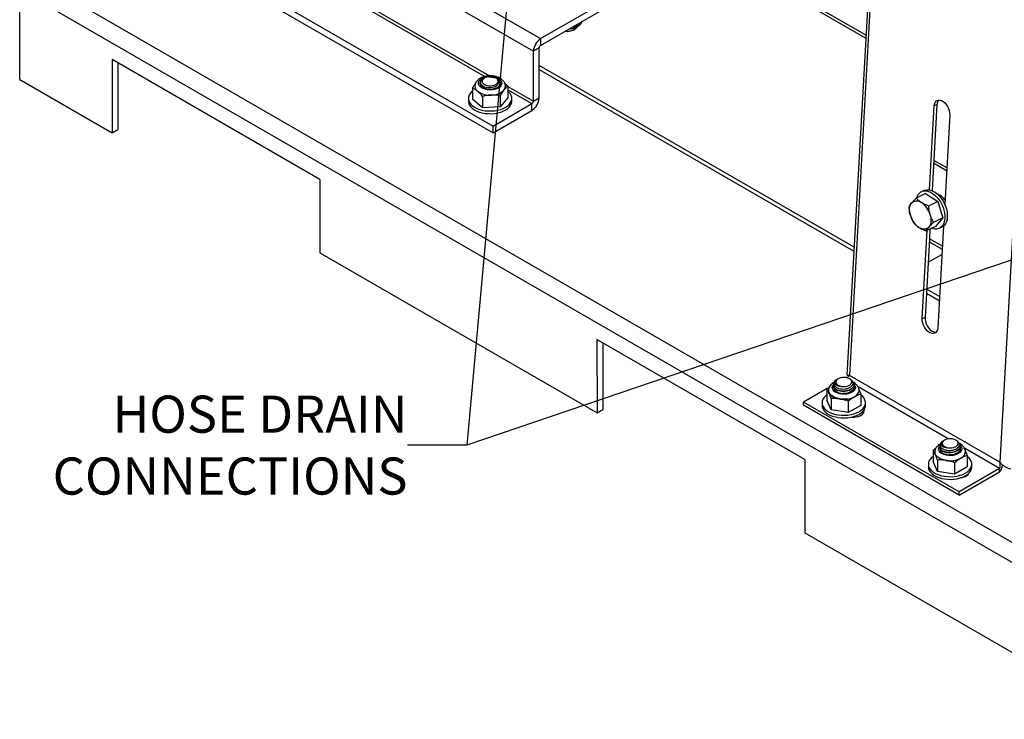
# Model space of a CAD drawing. Units: inches. Extents: x 34.6 to 58.4, y 12.8 to 25.4.
# Drawn here: x 34.6 to 39.4, y 15.3 to 18.7 of the extents above; entities that cross this region are included whole.
import ezdxf

# ---------------------------------------------------------------- set-up
doc = ezdxf.new("R2010")
doc.units = ezdxf.units.IN
doc.header["$MEASUREMENT"] = 0
doc.dimstyles.get("Standard").update_dxf_attribs({"dimtxt": 0.18, "dimasz": 0.18, "dimexe": 0.18, "dimexo": 0.0625, "dimgap": 0.09, "dimtad": 0, "dimtih": 1, "dimtoh": 1, "dimdec": 4, "dimzin": 0, "dimdsep": 46, "dimtxsty": 'Standard', "dimcen": 0.09, "dimadec": 0, "dimazin": 0, "dimtfac": 1, "dimtdec": 4, "dimtofl": 0, "dimtmove": 0, "dimatfit": 3, "dimfxl": 0, "dimtolj": 1, "dimtzin": 0, "dimarcsym": 0})

msp = doc.modelspace()

# ---------------------------------------------------------------- linework, layer by layer
at = {"color": 7, "linetype": 'Continuous', "lineweight": 25}
for p, q in [((38.9365, 22.1743), (38.6445, 16.9475)), ((38.948, 22.1608), (38.6567, 16.9469)), ((39.6769, 21.74), (39.3856, 16.5261)), ((35.081, 19.6986), (37.1241, 18.5192)), ((37.287, 19.4335), (38.7367, 18.5966)), ((34.8851, 19.3351), (36.9282, 18.1556)), ((34.8851, 19.3027), (36.9282, 18.1233)), ((37.1591, 18.5798), (37.9625, 19.0436)), ((37.1591, 18.5474), (37.9905, 19.0274)), ((34.6752, 18.8908), (40.0489, 15.7886)), ((34.6332, 18.818), (40.0069, 15.7158)), ((34.6336, 18.382), (34.6332, 18.818)), ((37.32, 18.6228), (37.3237, 18.6249)), ((37.3354, 18.64), (37.3354, 18.6492)), ((37.3548, 18.6577), (37.3587, 18.6627)), ((37.1591, 18.5798), (37.1591, 18.5474)), ((37.1521, 18.5353), (37.1241, 18.5192)), ((37.1521, 18.2929), (37.1521, 18.5353)), ((36.0887, 17.8971), (35.0811, 18.4788)), ((35.0811, 18.4788), (35.0814, 18.1234)), ((37.1241, 18.2768), (37.1241, 18.5192)), ((35.1091, 18.4626), (35.1094, 18.1396)), ((38.6792, 17.5687), (37.1521, 18.4503)), ((34.6336, 18.382), (35.0814, 18.1234)), ((36.8863, 18.389), (36.8786, 18.3831)), ((36.885, 18.3885), (36.8802, 18.3857)), ((36.8868, 18.3895), (36.8862, 18.3891)), ((36.9434, 18.3885), (36.9416, 18.3895)), ((36.9461, 18.3864), (36.9492, 18.3851)), ((36.8288, 18.3408), (36.8288, 18.2857)), ((36.9637, 18.3625), (36.9637, 18.3634)), ((36.9996, 18.3488), (36.9996, 18.2937)), ((36.8089, 18.2897), (36.8089, 18.2768)), ((36.8775, 18.245), (36.8288, 18.2857)), ((36.8775, 18.3001), (36.8775, 18.245)), ((36.963, 18.3041), (36.963, 18.249)), ((36.9996, 18.2937), (36.963, 18.249)), ((37.0195, 18.2768), (37.0195, 18.2897)), ((37.1241, 18.2768), (37.1521, 18.2929)), ((36.963, 18.249), (36.8775, 18.245)), ((36.9282, 18.1556), (37.1171, 18.2647)), ((37.1171, 18.2323), (37.1171, 18.2647)), ((39.0444, 17.8469), (39.0671, 18.2543)), ((39.0805, 18.261), (39.0571, 17.8429)), ((39.0805, 18.261), (39.0671, 18.2543)), ((36.9282, 18.1233), (37.1171, 18.2323)), ((39.1424, 18.2109), (39.1181, 17.7771)), ((36.9282, 18.1233), (36.9282, 18.1556)), ((35.0814, 18.1234), (35.1094, 18.1396)), ((39.1272, 17.9395), (39.0646, 17.9756)), ((39.128, 17.9534), (39.0653, 17.9895)), ((36.0887, 17.8971), (36.089, 17.5418)), ((39.0256, 17.8287), (38.9806, 17.8064)), ((39.017, 17.8437), (39.0053, 17.8379)), ((39.0256, 17.8287), (39.0853, 17.7907)), ((39.0898, 17.8235), (39.0865, 17.8228)), ((39.0853, 17.7907), (39.0403, 17.7684)), ((39.0853, 17.7907), (39.1091, 17.7113)), ((39.0731, 17.6699), (39.0281, 17.6475)), ((39.1091, 17.7113), (39.0641, 17.6889)), ((39.1091, 17.7113), (39.0731, 17.6699)), ((39.1122, 17.6711), (39.0847, 17.1779)), ((39.0934, 17.6607), (39.1051, 17.6665)), ((39.0094, 17.2213), (39.0334, 17.6502)), ((39.0468, 17.6568), (39.0441, 17.6097)), ((39.0441, 17.6095), (39.0228, 17.228)), ((39.0433, 17.5948), (39.1059, 17.5586)), ((36.089, 17.5418), (37.4324, 16.7662)), ((39.0377, 17.4957), (39.1046, 17.5341)), ((39.0931, 17.3298), (39.0305, 17.366)), ((39.0228, 17.228), (39.0094, 17.2213)), ((38.4397, 16.5399), (37.4321, 17.1216)), ((37.4321, 17.1216), (37.4324, 16.7662)), ((37.4601, 17.1054), (37.4604, 16.7824)), ((38.5892, 16.9138), (38.5892, 16.9123)), ((38.594, 16.9266), (38.5979, 16.9283)), ((38.6016, 16.931), (38.5998, 16.93)), ((38.6597, 16.9291), (38.6563, 16.931)), ((39.3856, 16.5261), (38.6567, 16.9469)), ((38.6785, 16.9006), (38.6785, 16.902)), ((38.5487, 16.8844), (38.4331, 16.8176)), ((38.5463, 16.8825), (38.5608, 16.8938)), ((38.5463, 16.8825), (38.5463, 16.8274)), ((38.5795, 16.8962), (38.5795, 16.8947)), ((38.6785, 16.8888), (38.6785, 16.8903)), ((38.6785, 16.8894), (38.6786, 16.8875)), ((38.7117, 16.8564), (38.7117, 16.8013)), ((39.1877, 16.3819), (38.4331, 16.8176)), ((38.4331, 16.8021), (38.4331, 16.8176)), ((38.5237, 16.8144), (38.5237, 16.8014)), ((38.5681, 16.7795), (38.5463, 16.8274)), ((38.5681, 16.8346), (38.5681, 16.7795)), ((38.6508, 16.8216), (38.6508, 16.7665)), ((38.7343, 16.8014), (38.7343, 16.8144)), ((37.4324, 16.7662), (37.4604, 16.7824)), ((39.1877, 16.3665), (38.4331, 16.8021)), ((38.6508, 16.7665), (38.5681, 16.7795)), ((38.7117, 16.8013), (38.6508, 16.7665)), ((39.1048, 16.6161), (39.1048, 16.6147)), ((39.1095, 16.629), (39.1135, 16.6307)), ((39.1172, 16.6334), (39.1154, 16.6324)), ((39.1752, 16.6315), (39.1719, 16.6334)), ((39.0619, 16.5849), (39.0763, 16.5962)), ((39.0619, 16.5849), (39.0619, 16.5298)), ((39.095, 16.5985), (39.095, 16.5971)), ((39.194, 16.6029), (39.194, 16.6044)), ((39.194, 16.5912), (39.194, 16.5927)), ((39.194, 16.5917), (39.1941, 16.5899)), ((38.4397, 16.5399), (38.44, 16.1846)), ((39.0837, 16.4819), (39.0619, 16.5298)), ((39.0837, 16.537), (39.0837, 16.4819)), ((39.1663, 16.524), (39.1663, 16.4689)), ((39.2272, 16.5588), (39.2272, 16.5037)), ((39.0392, 16.5167), (39.0392, 16.5038)), ((39.1663, 16.4689), (39.0837, 16.4819)), ((39.2272, 16.5037), (39.1663, 16.4689)), ((39.3845, 16.4956), (39.1877, 16.3819)), ((39.1877, 16.3665), (39.3845, 16.4801)), ((39.2498, 16.5038), (39.2498, 16.5167)), ((39.3845, 16.4801), (39.3845, 16.4956)), ((39.1877, 16.3665), (39.1877, 16.3819)), ((38.44, 16.1846), (40.0073, 15.2798))]:
    msp.add_line(p, q, dxfattribs=at)
at = {"color": 8, "linetype": 'Continuous', "lineweight": 25}
for p, q in [((35.4323, 19.2534), (36.9118, 18.3993)), ((35.4323, 19.2373), (36.8888, 18.3964)), ((38.2856, 18.8422), (38.7359, 18.5823)), ((36.8941, 18.7327), (37.1591, 18.5798)), ((37.1521, 18.4303), (38.6781, 17.5493)), ((36.9996, 18.3486), (37.1241, 18.2768)), ((36.9996, 18.3325), (37.1171, 18.2647)), ((39.1068, 17.5735), (39.0441, 17.6097)), ((39.0294, 17.3465), (39.0921, 17.3103)), ((39.1355, 16.6393), (38.6985, 16.8916)), ((39.3845, 16.4956), (39.2141, 16.594))]:
    msp.add_line(p, q, dxfattribs=at)
at = {"color": 7, "linetype": 'Continuous', "lineweight": 25, "flags": 128}
for points in [[(37.2797, 18.6171), (37.2858, 18.6166), (37.2965, 18.6169), (37.3068, 18.6186), (37.3163, 18.6214), (37.3245, 18.6254), (37.331, 18.6303), (37.3355, 18.6359), (37.3366, 18.638)], [(36.89, 18.3342), (36.8803, 18.3376), (36.8719, 18.342), (36.8652, 18.3474), (36.8605, 18.3534), (36.8581, 18.3599), (36.8579, 18.3665), (36.8601, 18.373), (36.8644, 18.3791), (36.8708, 18.3845), (36.879, 18.3891), (36.8886, 18.3927), (36.8993, 18.3951), (36.9105, 18.3962), (36.922, 18.3959), (36.9331, 18.3944), (36.9434, 18.3915), (36.9525, 18.3876), (36.9601, 18.3826), (36.9658, 18.3769), (36.9694, 18.3706), (36.9707, 18.3641), (36.9697, 18.3575), (36.9664, 18.3512), (36.961, 18.3454), (36.9537, 18.3403), (36.9447, 18.3362), (36.9346, 18.3332), (36.9235, 18.3315), (36.9121, 18.331), (36.9008, 18.332), (36.89, 18.3342)], [(36.8702, 18.3768), (36.8665, 18.3715), (36.8647, 18.3654), (36.8652, 18.3592), (36.868, 18.3533), (36.8729, 18.3478), (36.8798, 18.343), (36.8883, 18.3392), (36.898, 18.3366), (36.9084, 18.3352), (36.9191, 18.3352), (36.9296, 18.3364), (36.9394, 18.339), (36.948, 18.3427), (36.955, 18.3474), (36.9601, 18.3528), (36.9631, 18.3588), (36.9637, 18.3649), (36.9621, 18.3711), (36.9582, 18.3768), (36.9524, 18.3819)], [(36.9416, 18.3579), (36.9473, 18.3622), (36.9511, 18.3671), (36.9528, 18.3724), (36.9522, 18.3778), (36.9495, 18.3829), (36.9446, 18.3875), (36.9381, 18.3913), (36.9301, 18.3941), (36.9212, 18.3957), (36.9119, 18.396), (36.9027, 18.3951), (36.8942, 18.3928), (36.8868, 18.3895), (36.8811, 18.3853), (36.8773, 18.3804), (36.8756, 18.3751), (36.8762, 18.3697), (36.8789, 18.3646), (36.8838, 18.36), (36.8903, 18.3562), (36.8983, 18.3534), (36.9072, 18.3518), (36.9165, 18.3514), (36.9257, 18.3524), (36.9342, 18.3546), (36.9416, 18.3579)], [(36.8646, 18.3629), (36.8653, 18.3677), (36.8668, 18.3713)], [(36.8288, 18.3252), (36.8245, 18.3216), (36.8175, 18.3137), (36.8124, 18.3053), (36.8096, 18.2966), (36.809, 18.2877), (36.8106, 18.2789), (36.8144, 18.2703), (36.8204, 18.2621), (36.8283, 18.2545), (36.8381, 18.2477), (36.8495, 18.2417), (36.8623, 18.2368), (36.8762, 18.233), (36.8909, 18.2304), (36.9061, 18.2291), (36.9215, 18.2291), (36.9367, 18.2303), (36.9515, 18.2329), (36.9654, 18.2366), (36.9782, 18.2415), (36.9897, 18.2474), (36.9996, 18.2542), (37.0077, 18.2617), (37.0137, 18.2699), (37.0177, 18.2784), (37.0194, 18.2873), (37.0189, 18.2961), (37.0162, 18.3049), (37.0112, 18.3133), (37.0043, 18.3212), (36.9996, 18.3252)], [(36.8089, 18.2768), (36.809, 18.2748), (36.8106, 18.266), (36.8144, 18.2574), (36.8204, 18.2492), (36.8283, 18.2416), (36.8381, 18.2347), (36.8495, 18.2288), (36.8623, 18.2239), (36.8762, 18.2201), (36.8909, 18.2175), (36.9061, 18.2162), (36.9215, 18.2161), (36.9367, 18.2174), (36.9515, 18.2199), (36.9654, 18.2237), (36.9782, 18.2285), (36.9897, 18.2344), (36.9996, 18.2412), (37.0077, 18.2488), (37.0137, 18.2569), (37.0177, 18.2655), (37.0194, 18.2743), (37.0195, 18.2768)], [(39.0671, 18.2543), (39.0685, 18.2631), (39.0714, 18.2706), (39.0758, 18.2765), (39.0814, 18.2804), (39.0881, 18.2822), (39.0955, 18.2819), (39.1033, 18.2794), (39.1112, 18.2748), (39.1188, 18.2684), (39.1257, 18.2605), (39.1318, 18.2513), (39.1367, 18.2413), (39.1401, 18.2309), (39.1421, 18.2206), (39.1424, 18.2109)], [(38.9822, 17.8072), (38.9841, 17.8129), (38.9886, 17.8222), (38.9945, 17.8299), (39.0017, 17.8358), (39.0099, 17.8398), (39.0189, 17.8418), (39.0287, 17.8417), (39.0389, 17.8395), (39.0494, 17.8353), (39.0598, 17.8292), (39.07, 17.8213), (39.0798, 17.8118), (39.0889, 17.8009), (39.0971, 17.7889)], [(39.017, 17.8437), (39.0216, 17.8456), (39.0307, 17.8476), (39.0404, 17.8475), (39.0506, 17.8453), (39.0611, 17.8411), (39.0715, 17.835), (39.0818, 17.8271), (39.0915, 17.8176), (39.1006, 17.8067), (39.1088, 17.7947)], [(39.0836, 17.8255), (39.0871, 17.8245), (39.0953, 17.8207)], [(38.9519, 17.723), (38.9496, 17.732), (38.9482, 17.7408), (38.9477, 17.7494), (38.948, 17.7576), (38.9493, 17.7652), (38.9514, 17.7721), (38.9543, 17.7782), (38.958, 17.7834)], [(38.958, 17.7834), (38.9624, 17.7876), (38.9675, 17.7907), (38.9731, 17.7926), (38.9792, 17.7935), (38.9856, 17.7931), (38.9923, 17.7915), (38.9991, 17.7889), (39.0059, 17.7851)], [(39.0971, 17.7889), (39.1042, 17.7759), (39.1101, 17.7624), (39.1146, 17.7486), (39.1177, 17.7348), (39.1193, 17.7213), (39.1193, 17.7084), (39.1177, 17.6965), (39.1146, 17.6857), (39.1101, 17.6764), (39.1042, 17.6687), (39.097, 17.6628), (39.0888, 17.6588), (39.0798, 17.6568), (39.07, 17.6569), (39.0598, 17.6591), (39.0549, 17.6608)], [(39.1088, 17.7947), (39.1159, 17.7817), (39.1218, 17.7682), (39.1264, 17.7544), (39.1295, 17.7406), (39.131, 17.7271), (39.131, 17.7143), (39.1294, 17.7023), (39.1263, 17.6916), (39.1218, 17.6822), (39.1159, 17.6745), (39.1088, 17.6686), (39.1051, 17.6665)], [(39.0476, 17.7263), (39.0499, 17.7174), (39.0513, 17.7085), (39.0518, 17.6999), (39.0515, 17.6917), (39.0502, 17.6841), (39.0481, 17.6772), (39.0452, 17.6711), (39.0415, 17.6659)], [(39.0415, 17.6659), (39.0371, 17.6618), (39.032, 17.6587), (39.0264, 17.6567), (39.0203, 17.6559), (39.0139, 17.6563), (39.0072, 17.6578), (39.0004, 17.6605), (38.9936, 17.6643)], [(39.0847, 17.1779), (39.0833, 17.169), (39.0804, 17.1615), (39.076, 17.1557), (39.0703, 17.1518), (39.0637, 17.1499), (39.0563, 17.1503), (39.0485, 17.1528), (39.0406, 17.1573), (39.033, 17.1637), (39.0261, 17.1716), (39.02, 17.1808), (39.0151, 17.1908), (39.0117, 17.2012), (39.0097, 17.2115), (39.0094, 17.2213)], [(39.0228, 17.228), (39.0231, 17.2182), (39.025, 17.2079), (39.0285, 17.1975), (39.0334, 17.1875), (39.0394, 17.1783), (39.0464, 17.1704), (39.054, 17.164), (39.0618, 17.1594), (39.0696, 17.157), (39.0769, 17.1566)], [(38.6563, 16.931), (38.649, 16.9344), (38.6405, 16.9366), (38.6313, 16.9375), (38.622, 16.9372), (38.6131, 16.9356), (38.6051, 16.9328), (38.5985, 16.929), (38.5937, 16.9244), (38.5909, 16.9193), (38.5904, 16.9139), (38.5921, 16.9086), (38.5959, 16.9037), (38.6016, 16.8995), (38.609, 16.8961), (38.6175, 16.8939), (38.6266, 16.893), (38.636, 16.8933), (38.6449, 16.8949), (38.6528, 16.8977), (38.6594, 16.9015), (38.6643, 16.9061), (38.667, 16.9112), (38.6676, 16.9166), (38.6659, 16.9219), (38.6621, 16.9268), (38.6563, 16.931)], [(38.6475, 16.8336), (38.635, 16.8323), (38.6223, 16.8324), (38.6098, 16.8337), (38.5979, 16.8362), (38.587, 16.8399), (38.5773, 16.8446), (38.5692, 16.8503), (38.5629, 16.8566), (38.5586, 16.8635), (38.5564, 16.8707), (38.5562, 16.8749)], [(38.6094, 16.8325), (38.6003, 16.8343), (38.5916, 16.8368), (38.5835, 16.8399), (38.5763, 16.8437), (38.5699, 16.8479), (38.5645, 16.8526), (38.5603, 16.8576), (38.5572, 16.8629)], [(38.5799, 16.8924), (38.5794, 16.8887), (38.5804, 16.8825), (38.5837, 16.8766), (38.5891, 16.8713), (38.5964, 16.8667), (38.6052, 16.8632), (38.6151, 16.8608), (38.6256, 16.8597), (38.6363, 16.86), (38.6467, 16.8616), (38.6562, 16.8644), (38.6645, 16.8683), (38.6711, 16.8732), (38.6757, 16.8788), (38.6779, 16.8837)], [(38.5794, 16.8875), (38.5798, 16.891), (38.5801, 16.8924)], [(38.6772, 16.8941), (38.6775, 16.8933), (38.6782, 16.891)], [(38.6786, 16.8883), (38.6783, 16.891), (38.6776, 16.894)], [(38.5463, 16.852), (38.5411, 16.8478), (38.5336, 16.8401), (38.5281, 16.8318), (38.5248, 16.8231), (38.5237, 16.8143), (38.5248, 16.8054), (38.5282, 16.7968), (38.5337, 16.7885), (38.5413, 16.7807), (38.5507, 16.7737), (38.5618, 16.7676), (38.5743, 16.7624), (38.588, 16.7584), (38.6025, 16.7555), (38.6176, 16.7539), (38.633, 16.7536), (38.6483, 16.7546), (38.6631, 16.7569), (38.6773, 16.7604), (38.6904, 16.765), (38.7022, 16.7707), (38.7124, 16.7773), (38.7209, 16.7847), (38.7274, 16.7927), (38.7318, 16.8012), (38.734, 16.81), (38.734, 16.8189), (38.7317, 16.8277), (38.7273, 16.8362), (38.7207, 16.8442), (38.7122, 16.8516), (38.7117, 16.852)], [(38.5237, 16.8014), (38.5237, 16.8013), (38.5248, 16.7925), (38.5282, 16.7838), (38.5337, 16.7756), (38.5413, 16.7678), (38.5507, 16.7608), (38.5618, 16.7547), (38.5743, 16.7495), (38.588, 16.7455), (38.6025, 16.7426), (38.6176, 16.741), (38.633, 16.7407), (38.6483, 16.7417), (38.6631, 16.7439), (38.6773, 16.7474), (38.6904, 16.7521), (38.7022, 16.7577), (38.7124, 16.7644), (38.7209, 16.7718), (38.7274, 16.7798), (38.7318, 16.7883), (38.734, 16.7971), (38.7343, 16.8014)], [(38.6672, 16.7448), (38.6772, 16.7445), (38.6882, 16.7456), (38.6986, 16.7479), (38.7079, 16.7513), (38.7158, 16.7559), (38.7218, 16.7613), (38.7258, 16.7672), (38.7275, 16.7736), (38.7271, 16.7794)], [(38.7259, 16.7675), (38.7241, 16.7707), (38.7222, 16.7732)], [(39.1719, 16.6334), (39.1645, 16.6367), (39.156, 16.639), (39.1469, 16.6399), (39.1376, 16.6396), (39.1286, 16.638), (39.1207, 16.6352), (39.1141, 16.6314), (39.1093, 16.6268), (39.1065, 16.6217), (39.1059, 16.6163), (39.1076, 16.611), (39.1114, 16.6061), (39.1172, 16.6018), (39.1245, 16.5985), (39.133, 16.5963), (39.1422, 16.5953), (39.1515, 16.5957), (39.1604, 16.5973), (39.1684, 16.6001), (39.175, 16.6039), (39.1798, 16.6085), (39.1826, 16.6136), (39.1831, 16.619), (39.1815, 16.6243), (39.1776, 16.6292), (39.1719, 16.6334)], [(39.0954, 16.5947), (39.0949, 16.5911), (39.096, 16.5849), (39.0992, 16.579), (39.1046, 16.5737), (39.1119, 16.5691), (39.1207, 16.5656), (39.1306, 16.5632), (39.1412, 16.5621), (39.1519, 16.5624), (39.1622, 16.5639), (39.1718, 16.5668), (39.1801, 16.5707), (39.1867, 16.5756), (39.1913, 16.5812), (39.1935, 16.5861)], [(39.0949, 16.5899), (39.0953, 16.5934), (39.0957, 16.5947)], [(39.1928, 16.5965), (39.1931, 16.5957), (39.1937, 16.5934)], [(39.1941, 16.5907), (39.1939, 16.5934), (39.1931, 16.5963)], [(39.0619, 16.5544), (39.0566, 16.5502), (39.0491, 16.5425), (39.0437, 16.5342), (39.0403, 16.5255), (39.0392, 16.5167), (39.0404, 16.5078), (39.0437, 16.4991), (39.0493, 16.4909), (39.0568, 16.4831), (39.0662, 16.4761), (39.0773, 16.47), (39.0898, 16.4648), (39.1035, 16.4608), (39.118, 16.4579), (39.1332, 16.4563), (39.1485, 16.456), (39.1638, 16.457), (39.1787, 16.4593), (39.1928, 16.4627), (39.2059, 16.4674), (39.2177, 16.4731), (39.228, 16.4797), (39.2364, 16.4871), (39.2429, 16.4951), (39.2473, 16.5036), (39.2495, 16.5124), (39.2495, 16.5213), (39.2473, 16.5301), (39.2428, 16.5385), (39.2363, 16.5466), (39.2278, 16.554), (39.2272, 16.5544)], [(39.125, 16.5349), (39.1158, 16.5367), (39.1071, 16.5392), (39.0991, 16.5423), (39.0918, 16.546), (39.0854, 16.5503), (39.0801, 16.555), (39.0758, 16.56), (39.0728, 16.5653)], [(39.0392, 16.5038), (39.0392, 16.5037), (39.0404, 16.4949), (39.0437, 16.4862), (39.0493, 16.4779), (39.0568, 16.4702), (39.0662, 16.4632), (39.0773, 16.457), (39.0898, 16.4519), (39.1035, 16.4478), (39.118, 16.445), (39.1332, 16.4434), (39.1485, 16.4431), (39.1638, 16.4441), (39.1787, 16.4463), (39.1928, 16.4498), (39.2059, 16.4544), (39.2177, 16.4601), (39.228, 16.4667), (39.2364, 16.4742), (39.2429, 16.4822), (39.2473, 16.4907), (39.2495, 16.4995), (39.2498, 16.5038)], [(39.197, 16.4511), (39.198, 16.4513), (39.2083, 16.4536), (39.2177, 16.4571), (39.2255, 16.4616), (39.2316, 16.467), (39.2355, 16.473), (39.2356, 16.4732)]]:
    msp.add_lwpolyline(points, dxfattribs=at)
at = {"color": 8, "linetype": 'Continuous', "lineweight": 25, "flags": 128}
for points in [[(38.6434, 16.8568), (38.6321, 16.8557), (38.6206, 16.856), (38.6096, 16.8577), (38.5993, 16.8606), (38.5902, 16.8646), (38.5827, 16.8696), (38.5772, 16.8753), (38.5737, 16.8816), (38.5725, 16.8882), (38.5736, 16.8947), (38.577, 16.901), (38.5809, 16.9054)], [(38.6739, 16.9081), (38.6783, 16.9042), (38.6828, 16.8982), (38.6852, 16.8917), (38.6852, 16.8851), (38.6829, 16.8787), (38.6785, 16.8726), (38.672, 16.8672), (38.6637, 16.8626), (38.6541, 16.8591), (38.6434, 16.8568)], [(39.1589, 16.5591), (39.1476, 16.5581), (39.1362, 16.5584), (39.1251, 16.5601), (39.1148, 16.5629), (39.1058, 16.567), (39.0983, 16.5719), (39.0927, 16.5777), (39.0892, 16.584), (39.088, 16.5906), (39.0892, 16.5971), (39.0925, 16.6034), (39.0964, 16.6078)], [(39.1894, 16.6105), (39.1938, 16.6066), (39.1984, 16.6006), (39.2007, 16.5941), (39.2007, 16.5875), (39.1985, 16.581), (39.194, 16.575), (39.1875, 16.5695), (39.1793, 16.565), (39.1696, 16.5615), (39.1589, 16.5591)]]:
    msp.add_lwpolyline(points, dxfattribs=at)
at = {"color": 7, "linetype": 'Continuous', "lineweight": 25}
for centre, radius, start, end in [((37.2889, 18.6826), 0.0674, 260.6691, 297.4953), ((37.2001, 18.5157), 0.076, 122.6057, 177.3943), ((37.1673, 18.5346), 0.0152, 122.6053, 177.396), ((36.9404, 18.3609), 0.0235, 4.6853, 59.0816), ((36.8718, 18.3506), 0.0318, 181.6425, 234.1692), ((36.9006, 18.3729), 0.0325, 214.5098, 251.0522), ((36.9598, 18.3497), 0.0286, 318.6245, 358.2842), ((36.9116, 18.4067), 0.1006, 234.5044, 274.9351), ((36.9215, 18.3918), 0.0854, 269.1337, 314.4047), ((37.0761, 18.2964), 0.076, 302.6055, 357.3944), ((37.1089, 18.2775), 0.0152, 302.6048, 357.3952), ((39.1141, 18.2607), 0.0336, 140.2767, 179.6024), ((39.0551, 17.7559), 0.0763, 32.7643, 58.2032), ((38.9445, 17.6973), 0.1072, 15.7534, 55.0373), ((39.0551, 17.7521), 0.1072, 195.7537, 235.0369), ((38.6043, 16.9039), 0.0249, 114.4031, 174.1266), ((38.5805, 16.8739), 0.0258, 178.876, 205.1374), ((38.6657, 16.8778), 0.0378, 294.3261, 353.4872), ((38.6291, 16.945), 0.1142, 260.1005, 297.1699), ((39.1198, 16.6063), 0.0249, 114.4033, 174.1268), ((39.0961, 16.5762), 0.0258, 178.876, 205.1374), ((39.1812, 16.5802), 0.0378, 294.3263, 353.487), ((39.1446, 16.6474), 0.1142, 260.1005, 297.1698)]:
    msp.add_arc(centre, radius, start, end, dxfattribs=at)
for points, knots in [([(37.2972, 18.6272), (37.3008, 18.6275), (37.3084, 18.6282), (37.3196, 18.6309), (37.3304, 18.6348), (37.3403, 18.64), (37.3486, 18.6463), (37.3549, 18.6533), (37.3587, 18.6591), (37.3599, 18.6626), (37.3601, 18.6635)], [0, 0, 0, 0, 0.127617, 0.270023, 0.414009, 0.560121, 0.708166, 0.837268, 0.960376, 1, 1, 1, 1]), ([(37.3124, 18.6359), (37.3124, 18.6359), (37.3202, 18.6366), (37.3278, 18.6383), (37.3354, 18.64)], [0, 0, 0, 0, 0.005086, 1, 1, 1, 1]), ([(37.3354, 18.64), (37.3379, 18.6419), (37.3443, 18.6466), (37.3509, 18.6535), (37.3548, 18.6577)], [0, 0, 0, 0, 0.401671, 1, 1, 1, 1]), ([(36.9882, 18.3488), (36.9882, 18.3501), (36.9884, 18.3543), (36.9867, 18.3612), (36.9831, 18.3689), (36.9779, 18.376), (36.9711, 18.3824), (36.9627, 18.388), (36.9529, 18.3927), (36.942, 18.3962), (36.9303, 18.3986), (36.9183, 18.3996), (36.9062, 18.3994), (36.8942, 18.398), (36.8827, 18.3952), (36.8719, 18.3912), (36.8621, 18.3859), (36.8539, 18.3795), (36.8476, 18.3725), (36.8433, 18.365), (36.8405, 18.3575), (36.8403, 18.3523), (36.8401, 18.3499)], [0, 0, 0, 0, 0.022808, 0.069784, 0.1165, 0.164351, 0.214364, 0.266798, 0.320978, 0.375758, 0.43039, 0.484806, 0.539159, 0.59367, 0.648533, 0.704022, 0.760336, 0.817353, 0.866904, 0.914165, 0.95975, 1, 1, 1, 1]), ([(36.8805, 18.3853), (36.8779, 18.3839), (36.8716, 18.3802), (36.867, 18.3724), (36.8667, 18.3634), (36.872, 18.355), (36.8819, 18.3482), (36.8954, 18.3437), (36.9106, 18.3422), (36.926, 18.3437), (36.9397, 18.3481), (36.9501, 18.3549), (36.9562, 18.3632), (36.9575, 18.3721), (36.9534, 18.3805), (36.9482, 18.3862), (36.9438, 18.3881), (36.9433, 18.3883)], [0, 0, 0, 0, 0.052941, 0.129798, 0.206198, 0.281338, 0.356275, 0.429699, 0.502932, 0.574876, 0.646393, 0.716867, 0.786668, 0.855674, 0.923755, 0.991293, 1, 1, 1, 1]), ([(36.8786, 18.3831), (36.88, 18.3848), (36.8815, 18.3868), (36.8847, 18.3882), (36.8851, 18.3883)], [0, 0, 0, 0, 0.882225, 1, 1, 1, 1]), ([(36.9076, 18.3942), (36.9119, 18.3943), (36.9212, 18.3944), (36.9331, 18.3923), (36.9392, 18.3895), (36.9409, 18.3887)], [0, 0, 0, 0, 0.377519, 0.825104, 1, 1, 1, 1]), ([(36.9492, 18.3851), (36.9511, 18.3838), (36.9564, 18.3801), (36.9621, 18.3727), (36.9644, 18.3635), (36.9626, 18.355), (36.9584, 18.3503), (36.9566, 18.3483)], [0, 0, 0, 0, 0.134724, 0.366615, 0.601462, 0.833344, 1, 1, 1, 1]), ([(36.8288, 18.3408), (36.8303, 18.3433), (36.8346, 18.3504), (36.839, 18.3563), (36.8419, 18.3601)], [0, 0, 0, 0, 0.3566521, 1, 1, 1, 1]), ([(36.8532, 18.3248), (36.8494, 18.3278), (36.8412, 18.3342), (36.8331, 18.3385), (36.8288, 18.3408)], [0, 0, 0, 0, 0.461774, 1, 1, 1, 1]), ([(36.9996, 18.3488), (36.9972, 18.3469), (36.9912, 18.342), (36.985, 18.335), (36.9813, 18.3308)], [0, 0, 0, 0, 0.401667, 1, 1, 1, 1]), ([(36.9847, 18.3648), (36.9854, 18.3642), (36.9904, 18.3596), (36.9953, 18.3539), (36.9996, 18.3488)], [0, 0, 0, 0, 0.121929, 1, 1, 1, 1]), ([(36.8775, 18.3001), (36.8735, 18.3046), (36.8655, 18.3138), (36.8573, 18.3211), (36.8532, 18.3248)], [0, 0, 0, 0, 0.4969624, 1, 1, 1, 1]), ([(36.9202, 18.3065), (36.9136, 18.306), (36.8992, 18.3049), (36.8851, 18.3017), (36.8775, 18.3001)], [0, 0, 0, 0, 0.461774, 1, 1, 1, 1]), ([(36.963, 18.3041), (36.956, 18.305), (36.9419, 18.3068), (36.9275, 18.3066), (36.9202, 18.3065)], [0, 0, 0, 0, 0.49696, 1, 1, 1, 1]), ([(36.9813, 18.3308), (36.9767, 18.3247), (36.9705, 18.3166), (36.9645, 18.3066), (36.963, 18.3041)], [0, 0, 0, 0, 0.745013, 1, 1, 1, 1]), ([(38.958, 17.7834), (38.9576, 17.7829), (38.9544, 17.7792), (38.9493, 17.7727), (38.9462, 17.7676), (38.9447, 17.765)], [0, 0, 0, 0, 0.070096, 0.530788, 1, 1, 1, 1]), ([(38.9447, 17.765), (38.9449, 17.7614), (38.9453, 17.7578), (38.9461, 17.7507), (38.9466, 17.7471), (38.9483, 17.7366), (38.9499, 17.7297), (38.9519, 17.723)], [0, 0, 0, 0, 0.25, 0.25, 0.5, 0.5, 1, 1, 1, 1]), ([(38.9806, 17.8064), (38.9764, 17.8024), (38.9679, 17.7943), (38.9613, 17.7871), (38.958, 17.7834)], [0, 0, 0, 0, 0.495455, 1, 1, 1, 1]), ([(39.0059, 17.7851), (39.0052, 17.7855), (38.9998, 17.789), (38.9908, 17.7959), (38.984, 17.8029), (38.9806, 17.8064)], [0, 0, 0, 0, 0.070101, 0.53079, 1, 1, 1, 1]), ([(39.0403, 17.7684), (39.0342, 17.7708), (39.0218, 17.7757), (39.0112, 17.7819), (39.0059, 17.7851)], [0, 0, 0, 0, 0.4954595, 1, 1, 1, 1]), ([(39.0476, 17.7263), (39.0462, 17.7318), (39.0433, 17.7427), (39.0413, 17.7569), (39.0406, 17.7655), (39.0403, 17.7684)], [0, 0, 0, 0, 0.39796, 0.802092, 1, 1, 1, 1]), ([(38.9519, 17.723), (38.9529, 17.72), (38.9554, 17.7119), (38.9608, 17.6993), (38.9659, 17.6902), (38.9684, 17.6856)], [0, 0, 0, 0, 0.221579, 0.608512, 1, 1, 1, 1]), ([(39.0641, 17.6889), (39.0616, 17.6935), (39.0565, 17.7026), (39.0511, 17.7152), (39.0485, 17.7234), (39.0476, 17.7263)], [0, 0, 0, 0, 0.3873009, 0.7784262, 1, 1, 1, 1]), ([(38.9684, 17.6856), (38.972, 17.6818), (38.9791, 17.6743), (38.9888, 17.6676), (38.9936, 17.6643)], [0, 0, 0, 0, 0.495459, 1, 1, 1, 1]), ([(38.9936, 17.6643), (38.9944, 17.6638), (38.9998, 17.6604), (39.0109, 17.6545), (39.0223, 17.6499), (39.0281, 17.6475)], [0, 0, 0, 0, 0.070101, 0.530789, 1, 1, 1, 1]), ([(39.0281, 17.6475), (39.0298, 17.6503), (39.033, 17.6557), (39.0387, 17.6625), (39.0415, 17.6659)], [0, 0, 0, 0, 0.495458, 1, 1, 1, 1]), ([(39.0415, 17.6659), (39.0419, 17.6664), (39.0452, 17.6702), (39.0523, 17.6777), (39.0601, 17.6852), (39.0641, 17.6889)], [0, 0, 0, 0, 0.070099, 0.53079, 1, 1, 1, 1]), ([(38.5818, 16.9129), (38.5803, 16.9121), (38.5755, 16.9097), (38.569, 16.9044), (38.5626, 16.8974), (38.5582, 16.89), (38.5554, 16.8823), (38.5551, 16.8771), (38.5549, 16.8746)], [0, 0, 0, 0, 0.093368, 0.307615, 0.494173, 0.672085, 0.843573, 1, 1, 1, 1]), ([(38.6721, 16.9162), (38.6733, 16.915), (38.6771, 16.9111), (38.679, 16.9033), (38.6776, 16.894), (38.6713, 16.8854), (38.6613, 16.8782), (38.6482, 16.873), (38.6333, 16.8703), (38.6181, 16.8704), (38.6038, 16.873), (38.5919, 16.878), (38.5834, 16.8847), (38.5794, 16.8926), (38.5788, 16.8987), (38.5808, 16.9017), (38.5811, 16.9021)], [0, 0, 0, 0, 0.037021, 0.115691, 0.195289, 0.273994, 0.353555, 0.432306, 0.511814, 0.590627, 0.670073, 0.748959, 0.82833, 0.9073, 0.986584, 1, 1, 1, 1]), ([(38.5795, 16.9065), (38.5802, 16.9034), (38.5816, 16.8973), (38.5905, 16.8894), (38.6033, 16.8836), (38.6188, 16.8808), (38.6351, 16.8811), (38.6504, 16.8845), (38.663, 16.8907), (38.6713, 16.8988), (38.6747, 16.9081), (38.6726, 16.9173), (38.6673, 16.9246), (38.6614, 16.9277), (38.6594, 16.9287)], [0, 0, 0, 0, 0.091019, 0.181729, 0.271627, 0.360361, 0.448567, 0.535319, 0.621836, 0.706606, 0.791156, 0.874217, 0.956786, 1, 1, 1, 1]), ([(38.678, 16.9005), (38.6781, 16.8997), (38.6787, 16.8957), (38.6752, 16.8887), (38.6675, 16.8806), (38.6559, 16.8742), (38.6419, 16.8701), (38.6267, 16.8685), (38.6117, 16.8697), (38.5983, 16.8734), (38.5878, 16.8792), (38.5808, 16.8865), (38.5799, 16.892), (38.5795, 16.8947)], [0, 0, 0, 0, 0.027839, 0.125516, 0.222272, 0.320011, 0.416711, 0.514499, 0.611153, 0.708976, 0.805601, 0.903443, 1, 1, 1, 1]), ([(38.6113, 16.8939), (38.6077, 16.8944), (38.6001, 16.8955), (38.5908, 16.8998), (38.5844, 16.9058), (38.5825, 16.913), (38.5853, 16.9204), (38.5911, 16.9246), (38.594, 16.9266)], [0, 0, 0, 0, 0.137214, 0.294974, 0.463992, 0.634342, 0.816653, 1, 1, 1, 1]), ([(38.5999, 16.9298), (38.5973, 16.9281), (38.5917, 16.9245), (38.5883, 16.9173), (38.5888, 16.9112), (38.5908, 16.908), (38.5913, 16.9071)], [0, 0, 0, 0, 0.270028, 0.579851, 0.882938, 1, 1, 1, 1]), ([(38.6113, 16.8939), (38.6064, 16.8955), (38.5984, 16.8981), (38.592, 16.9041), (38.5893, 16.9086), (38.5895, 16.9114), (38.5896, 16.9123)], [0, 0, 0, 0, 0.3955311, 0.6427202, 0.8875664, 1, 1, 1, 1]), ([(38.5913, 16.9071), (38.5917, 16.9064), (38.5937, 16.9033), (38.5995, 16.8982), (38.6073, 16.8953), (38.6113, 16.8939)], [0, 0, 0, 0, 0.116231, 0.546792, 1, 1, 1, 1]), ([(38.6432, 16.936), (38.6441, 16.9364), (38.6476, 16.9381), (38.6525, 16.9423), (38.6553, 16.9454), (38.6567, 16.9469)], [0, 0, 0, 0, 0.150503, 0.575257, 1, 1, 1, 1]), ([(38.6567, 16.9469), (38.6536, 16.9467), (38.6472, 16.9464), (38.6437, 16.9472), (38.6447, 16.9474), (38.6448, 16.9474)], [0, 0, 0, 0, 0.476726, 0.953809, 1, 1, 1, 1]), ([(38.6513, 16.9468), (38.6516, 16.9467), (38.6525, 16.9466), (38.6542, 16.946), (38.6554, 16.9456)], [0, 0, 0, 0, 0.300955, 1, 1, 1, 1]), ([(38.7029, 16.8734), (38.703, 16.8747), (38.7032, 16.8788), (38.7015, 16.8856), (38.6981, 16.8933), (38.6929, 16.9005), (38.6861, 16.9068), (38.6797, 16.9114), (38.6753, 16.9135), (38.6741, 16.914)], [0, 0, 0, 0, 0.074881, 0.239641, 0.403358, 0.570898, 0.745923, 0.929466, 1, 1, 1, 1]), ([(38.5572, 16.8629), (38.555, 16.8674), (38.5513, 16.875), (38.5478, 16.8803), (38.5463, 16.8825)], [0, 0, 0, 0, 0.598328, 1, 1, 1, 1]), ([(38.5681, 16.8346), (38.5672, 16.8373), (38.5636, 16.8477), (38.5599, 16.8564), (38.5572, 16.8629)], [0, 0, 0, 0, 0.254987, 1, 1, 1, 1]), ([(38.6772, 16.8953), (38.6777, 16.8941), (38.6793, 16.8898), (38.6773, 16.8822), (38.6714, 16.8736), (38.6613, 16.8664), (38.6482, 16.8613), (38.6351, 16.8587), (38.6268, 16.8589), (38.6236, 16.859)], [0, 0, 0, 0, 0.0666749, 0.2329369, 0.3973319, 0.5635171, 0.7280094, 0.8940836, 1, 1, 1, 1]), ([(38.678, 16.8888), (38.6781, 16.8879), (38.6787, 16.8839), (38.6751, 16.877), (38.6688, 16.8698), (38.6625, 16.8666), (38.6601, 16.8654)], [0, 0, 0, 0, 0.099423, 0.448256, 0.793802, 1, 1, 1, 1]), ([(38.7117, 16.8564), (38.7067, 16.8548), (38.6966, 16.8515), (38.6864, 16.8461), (38.6812, 16.8434)], [0, 0, 0, 0, 0.4969619, 1, 1, 1, 1]), ([(38.7023, 16.881), (38.7045, 16.8757), (38.7077, 16.8681), (38.7107, 16.8591), (38.7117, 16.8564)], [0, 0, 0, 0, 0.7046504, 1, 1, 1, 1]), ([(38.6094, 16.8325), (38.603, 16.8333), (38.5891, 16.8351), (38.5755, 16.8348), (38.5681, 16.8346)], [0, 0, 0, 0, 0.4617802, 1, 1, 1, 1]), ([(38.6508, 16.8216), (38.644, 16.8239), (38.6304, 16.8285), (38.6165, 16.8312), (38.6094, 16.8325)], [0, 0, 0, 0, 0.496964, 1, 1, 1, 1]), ([(38.6812, 16.8434), (38.6765, 16.8405), (38.6662, 16.8342), (38.6562, 16.826), (38.6508, 16.8216)], [0, 0, 0, 0, 0.461777, 1, 1, 1, 1]), ([(39.0973, 16.6153), (39.0958, 16.6145), (39.091, 16.6121), (39.0845, 16.6068), (39.0781, 16.5998), (39.0737, 16.5924), (39.0709, 16.5847), (39.0706, 16.5795), (39.0705, 16.577)], [0, 0, 0, 0, 0.093368, 0.307614, 0.494172, 0.672085, 0.843574, 1, 1, 1, 1]), ([(39.1877, 16.6186), (39.1889, 16.6174), (39.1927, 16.6135), (39.1946, 16.6057), (39.1931, 16.5964), (39.1869, 16.5878), (39.1768, 16.5805), (39.1637, 16.5754), (39.1489, 16.5727), (39.1336, 16.5728), (39.1194, 16.5754), (39.1075, 16.5803), (39.0989, 16.5871), (39.0949, 16.595), (39.0943, 16.6011), (39.0963, 16.6041), (39.0966, 16.6045)], [0, 0, 0, 0, 0.037021, 0.115691, 0.19529, 0.273994, 0.353555, 0.432306, 0.511814, 0.590628, 0.670073, 0.748958, 0.82833, 0.9073, 0.986584, 1, 1, 1, 1]), ([(39.095, 16.6089), (39.0957, 16.6058), (39.0971, 16.5997), (39.1061, 16.5918), (39.1188, 16.586), (39.1343, 16.5831), (39.1507, 16.5834), (39.166, 16.5869), (39.1785, 16.5931), (39.1869, 16.6012), (39.1903, 16.6105), (39.1882, 16.6197), (39.1828, 16.6269), (39.177, 16.6301), (39.175, 16.6311)], [0, 0, 0, 0, 0.091019, 0.181728, 0.271627, 0.360361, 0.448567, 0.535319, 0.621836, 0.706606, 0.791156, 0.874217, 0.956787, 1, 1, 1, 1]), ([(39.1268, 16.5962), (39.1233, 16.5967), (39.1156, 16.5978), (39.1063, 16.6021), (39.0999, 16.6081), (39.098, 16.6154), (39.1008, 16.6228), (39.1066, 16.627), (39.1095, 16.629)], [0, 0, 0, 0, 0.137214, 0.294973, 0.463991, 0.634342, 0.816652, 1, 1, 1, 1]), ([(39.1155, 16.6322), (39.1129, 16.6305), (39.1073, 16.6269), (39.1038, 16.6197), (39.1043, 16.6136), (39.1063, 16.6103), (39.1069, 16.6094)], [0, 0, 0, 0, 0.270028, 0.579851, 0.882938, 1, 1, 1, 1]), ([(39.1268, 16.5962), (39.1219, 16.5978), (39.1139, 16.6004), (39.1076, 16.6065), (39.1048, 16.611), (39.1051, 16.6138), (39.1051, 16.6147)], [0, 0, 0, 0, 0.395529, 0.642718, 0.887566, 1, 1, 1, 1]), ([(39.2185, 16.5758), (39.2186, 16.5771), (39.2188, 16.5812), (39.2171, 16.5879), (39.2136, 16.5957), (39.2084, 16.6028), (39.2016, 16.6092), (39.1953, 16.6138), (39.1908, 16.6159), (39.1896, 16.6164)], [0, 0, 0, 0, 0.07488, 0.23964, 0.403358, 0.570897, 0.745923, 0.929466, 1, 1, 1, 1]), ([(39.0728, 16.5653), (39.0706, 16.5698), (39.0669, 16.5773), (39.0633, 16.5827), (39.0619, 16.5849)], [0, 0, 0, 0, 0.598327, 1, 1, 1, 1]), ([(39.1935, 16.6029), (39.1937, 16.602), (39.1943, 16.5981), (39.1907, 16.5911), (39.183, 16.583), (39.1715, 16.5766), (39.1575, 16.5725), (39.1423, 16.5709), (39.1273, 16.5721), (39.1139, 16.5758), (39.1034, 16.5816), (39.0964, 16.5889), (39.0955, 16.5944), (39.095, 16.5971)], [0, 0, 0, 0, 0.0278398, 0.1255161, 0.2222723, 0.3200115, 0.416711, 0.5144992, 0.6111532, 0.7089757, 0.8056011, 0.9034438, 1, 1, 1, 1]), ([(39.1069, 16.6094), (39.1073, 16.6088), (39.1093, 16.6057), (39.115, 16.6005), (39.1228, 16.5977), (39.1268, 16.5962)], [0, 0, 0, 0, 0.116234, 0.546792, 1, 1, 1, 1]), ([(39.1928, 16.5977), (39.1932, 16.5965), (39.1949, 16.5922), (39.1929, 16.5846), (39.1869, 16.576), (39.1768, 16.5688), (39.1637, 16.5637), (39.1506, 16.5611), (39.1424, 16.5613), (39.1392, 16.5614)], [0, 0, 0, 0, 0.066674, 0.232936, 0.397332, 0.563517, 0.72801, 0.894084, 1, 1, 1, 1]), ([(39.1935, 16.5912), (39.1937, 16.5903), (39.1943, 16.5863), (39.1906, 16.5794), (39.1844, 16.5722), (39.178, 16.569), (39.1757, 16.5678)], [0, 0, 0, 0, 0.099424, 0.448256, 0.793802, 1, 1, 1, 1]), ([(39.2178, 16.5834), (39.22, 16.578), (39.2232, 16.5705), (39.2263, 16.5615), (39.2272, 16.5588)], [0, 0, 0, 0, 0.7046497, 1, 1, 1, 1]), ([(39.0837, 16.537), (39.0827, 16.5397), (39.0792, 16.5501), (39.0755, 16.5588), (39.0728, 16.5653)], [0, 0, 0, 0, 0.254988, 1, 1, 1, 1]), ([(39.125, 16.5349), (39.1186, 16.5357), (39.1046, 16.5375), (39.091, 16.5372), (39.0837, 16.537)], [0, 0, 0, 0, 0.461778, 1, 1, 1, 1]), ([(39.1663, 16.524), (39.1596, 16.5263), (39.1459, 16.5309), (39.132, 16.5335), (39.125, 16.5349)], [0, 0, 0, 0, 0.4969621, 1, 1, 1, 1]), ([(39.1968, 16.5458), (39.192, 16.5429), (39.1818, 16.5366), (39.1717, 16.5284), (39.1663, 16.524)], [0, 0, 0, 0, 0.461777, 1, 1, 1, 1]), ([(39.2272, 16.5588), (39.2222, 16.5572), (39.2122, 16.5539), (39.2019, 16.5485), (39.1968, 16.5458)], [0, 0, 0, 0, 0.496962, 1, 1, 1, 1]), ([(39.3845, 16.4956), (39.3852, 16.4972), (39.3859, 16.4992), (39.387, 16.5038), (39.3874, 16.5064), (39.3879, 16.5119), (39.3878, 16.5148), (39.3872, 16.5206), (39.3866, 16.5234), (39.3856, 16.5261)], [0, 0, 0, 0, 0.25, 0.25, 0.5, 0.5, 0.75, 0.75, 1, 1, 1, 1]), ([(39.3856, 16.5261), (39.3894, 16.5219), (39.3971, 16.5133), (39.4119, 16.5039), (39.4269, 16.4974), (39.4347, 16.4955), (39.4387, 16.4946)], [0, 0, 0, 0, 0.247729, 0.495642, 0.743556, 1, 1, 1, 1]), ([(39.3845, 16.4801), (39.3869, 16.4831), (39.3915, 16.4892), (39.3969, 16.5014), (39.3982, 16.5098), (39.3987, 16.5132)], [0, 0, 0, 0, 0.373975, 0.747957, 1, 1, 1, 1])]:
    msp.add_open_spline(points, degree=3, knots=knots, dxfattribs=at)

# ---------------------------------------------------------------- texts
at = {"insert": (36.5135, 16.6092), "char_height": 0.18, "attachment_point": 6}
msp.add_mtext('{\\fArial|b0|i0|c0|p34;HOSE DRAIN\\PCONNECTIONS}', dxfattribs=at)

# ---------------------------------------------------------------- leaders
for points in [[(37.3503, 22.652), (36.8019, 16.6092), (36.5135, 16.6092)], [(41.0644, 18.0582), (36.8019, 16.6092), (36.6577, 16.6092)]]:
    msp.add_leader(points, dimstyle='Standard', override={"dimtxt": 0.137795, "dimexe": 0.03937, "dimexo": 0.03937, "dimgap": 0.06, "dimdec": 2, "dimlfac": 2, "dimadec": 2, "dimtdec": 2})

doc.saveas('drawing.dxf')
